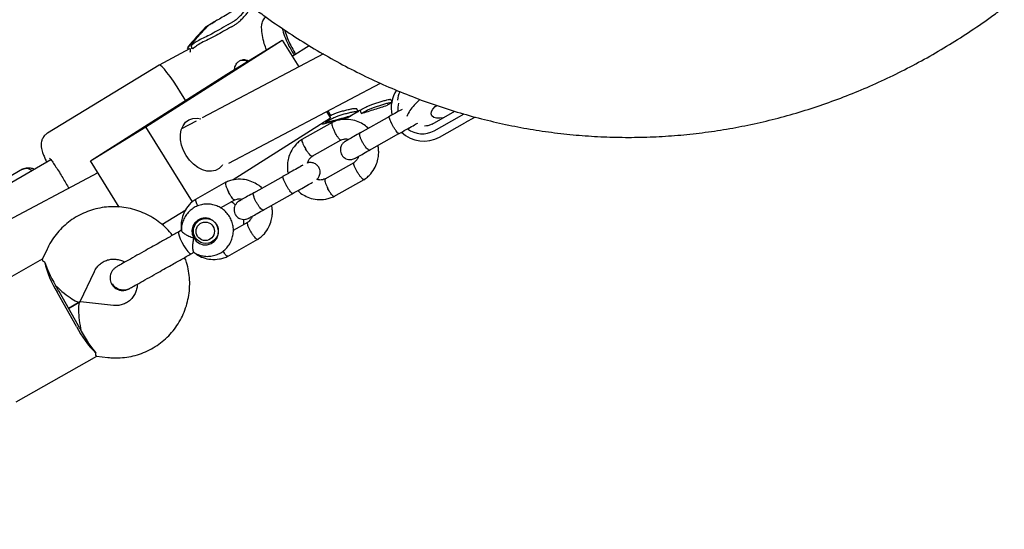
# Model space of a CAD drawing. Units: millimetres. Extents: x 43935 to 56093, y 92000 to 103165.
# Drawn here: x 48396 to 48697, y 96430 to 96586 of the extents above; entities that cross this region are included whole.
import ezdxf

# ---------------------------------------------------------------- set-up
doc = ezdxf.new("R2010")
doc.units = ezdxf.units.MM
doc.header["$LTSCALE"] = 500

msp = doc.modelspace()

# ---------------------------------------------------------------- linework, layer by layer
at = {"color": 7, "linetype": 'Continuous', "lineweight": 25}
for p, q in [((48456.14, 96585.7), (48455.77, 96585.29)), ((48459.56, 96584.21), (48460.97, 96585.02)), ((48460.59, 96583.57), (48461.5, 96584.09)), ((48452.74, 96583.51), (48452.76, 96583.52)), ((48452.87, 96583.29), (48452.74, 96583.51)), ((48434.42, 96553), (48476.09, 96579.43)), ((48459.14, 96569.07), (48476.09, 96579.43)), ((48476.09, 96579.43), (48481.16, 96571.28)), ((48447.79, 96576.85), (48438.55, 96571.84)), ((48447.17, 96577.15), (48447.45, 96576.67)), ((48447.18, 96577.15), (48447.18, 96577.16)), ((48447.45, 96576.67), (48447.18, 96577.15)), ((48448.18, 96577.76), (48448.72, 96576.81)), ((48448.26, 96577.77), (48448.22, 96577.78)), ((48448.8, 96576.83), (48448.77, 96576.84)), ((48488.69, 96575.25), (48451.67, 96555.72)), ((48484.37, 96577.77), (48479.17, 96574.47)), ((48479.54, 96575.27), (48479.75, 96574.84)), ((48479.97, 96575.6), (48480.2, 96575.12)), ((48438.55, 96571.84), (48404.44, 96551.11)), ((48417.48, 96542.64), (48459.14, 96569.07)), ((48459.76, 96541.9), (48506.08, 96566.33)), ((48509.59, 96560.78), (48509.24, 96561.39)), ((48509.41, 96561.11), (48509.77, 96561.24)), ((48516.43, 96559.61), (48518.13, 96561.38)), ((48489.64, 96557.66), (48490.89, 96555.66)), ((48490.75, 96556.75), (48490.23, 96557.66)), ((48499.03, 96557.45), (48497.31, 96556.5)), ((48499.28, 96557.69), (48498.77, 96558.59)), ((48499.05, 96557.83), (48499.84, 96558.06)), ((48499.79, 96557.98), (48500.31, 96557.09)), ((48508.45, 96559.7), (48508.45, 96559.72)), ((48521.88, 96553.85), (48528.84, 96557.77)), ((48530.28, 96556.17), (48531.73, 96556.99)), ((48449.77, 96554.72), (48445.36, 96552.39)), ((48490.89, 96555.66), (48461.15, 96536.79)), ((48491.36, 96554.34), (48482.09, 96549.12)), ((48488.29, 96554.01), (48488.39, 96553.85)), ((48489.29, 96554.64), (48489.42, 96554.41)), ((48489.51, 96554.51), (48491.6, 96555.69)), ((48490.51, 96556.27), (48491.08, 96556.59)), ((48494.59, 96555.48), (48496, 96555.87)), ((48496.39, 96555.97), (48497.12, 96556.34)), ((48497.12, 96556.34), (48497.15, 96556.4)), ((48508.84, 96556.15), (48499.8, 96551.06)), ((48522.49, 96551.79), (48530.28, 96556.17)), ((48524.14, 96549.85), (48531.93, 96554.23)), ((48534.83, 96555.86), (48531.93, 96554.23)), ((48535.01, 96555.97), (48534.83, 96555.86)), ((48417.48, 96542.64), (48434.42, 96553)), ((48448.67, 96530.12), (48434.42, 96553)), ((48502.74, 96545.84), (48511.78, 96550.93)), ((48520.18, 96553.27), (48519.55, 96553.24)), ((48485.28, 96544.03), (48494.15, 96549.02)), ((48405.45, 96542.93), (48380.6, 96528.59)), ((48426.28, 96528.5), (48417.48, 96542.64)), ((48497.98, 96542.01), (48489.11, 96537.02)), ((48419.8, 96538.91), (48213.44, 96430.06)), ((48396.77, 96540.04), (48392.07, 96537.33)), ((48397.85, 96540.4), (48397.01, 96540.16)), ((48458.88, 96536.06), (48449.61, 96530.84)), ((48476.36, 96537.87), (48467.32, 96532.78)), ((48491.89, 96531.71), (48501.17, 96536.93)), ((48457.23, 96528.25), (48461.67, 96530.74)), ((48470.26, 96527.55), (48479.3, 96532.65)), ((48439.33, 96523.18), (48446.66, 96527.66)), ((48452, 96525.13), (48450.86, 96524.49)), ((48465.5, 96523.73), (48461.15, 96521.28)), ((48445.36, 96521.42), (48444.51, 96520.94)), ((48454.63, 96517.79), (48455.77, 96518.43)), ((48459.41, 96513.43), (48468.69, 96518.65)), ((48404.24, 96515.63), (48402.77, 96512.48)), ((48448.3, 96514.2), (48449.17, 96514.69)), ((48402.79, 96512.53), (48378.16, 96498.67)), ((48414.41, 96499.62), (48418.73, 96508.84)), ((48425.82, 96510.37), (48425.65, 96510.31)), ((48407.84, 96502.75), (48413.72, 96492.29)), ((48413.21, 96492), (48407.33, 96502.46)), ((48410.78, 96497.52), (48414.29, 96499.5)), ((48414.29, 96499.5), (48410.78, 96497.52)), ((48424.58, 96498.44), (48414.46, 96499.53)), ((48394.83, 96469.04), (48419.46, 96482.9)), ((48419.41, 96482.9), (48422.86, 96482.53))]:
    msp.add_line(p, q, dxfattribs=at)
at = {"color": 7, "linetype": 'Continuous', "lineweight": 25, "flags": 128}
for points in [[(48446.58, 96561.1), (48446.37, 96561.45), (48445.16, 96563.41), (48443.98, 96565.25), (48442.86, 96566.92), (48441.83, 96568.4), (48440.9, 96569.64), (48440.1, 96570.63), (48439.44, 96571.34), (48438.94, 96571.75), (48438.61, 96571.86), (48438.55, 96571.84)], [(48523.23, 96555.64), (48522.39, 96555.88), (48521.82, 96556.32), (48521.57, 96556.92), (48521.67, 96557.63), (48522.1, 96558.4), (48522.83, 96559.17), (48523.33, 96559.56)], [(48446.73, 96544.23), (48445.91, 96545.79), (48445.33, 96547.42), (48445.03, 96549.06), (48445, 96550.64), (48445.26, 96552.09), (48445.8, 96553.35), (48446.58, 96554.37), (48447.59, 96555.12), (48448.77, 96555.55), (48450.08, 96555.65), (48451.27, 96555.48)], [(48521.89, 96553.86), (48520.61, 96553.35), (48520.14, 96553.25)], [(48525.3, 96555.78), (48524.29, 96555.62), (48523.23, 96555.64)], [(48514.97, 96552.47), (48514.93, 96552.51), (48514.81, 96552.64)], [(48457.86, 96541.36), (48457.73, 96541.17), (48456.83, 96540.28), (48455.73, 96539.69), (48454.47, 96539.42), (48453.11, 96539.48), (48451.71, 96539.87), (48450.31, 96540.58), (48448.98, 96541.57), (48447.77, 96542.8), (48446.73, 96544.23)], [(48449.05, 96519.06), (48449.81, 96518.09), (48450.81, 96517.38), (48451.97, 96516.99), (48453.18, 96516.97), (48454.35, 96517.31), (48455.35, 96517.98), (48456.11, 96518.92), (48456.56, 96520.06), (48456.65, 96521.28), (48456.38, 96522.48), (48455.78, 96523.55), (48454.89, 96524.41), (48453.8, 96524.96), (48452.6, 96525.17), (48451.4, 96525.01), (48450.3, 96524.5), (48449.41, 96523.68), (48448.8, 96522.63), (48448.52, 96521.44), (48448.61, 96520.21), (48449.05, 96519.06)], [(48450.71, 96524.4), (48450.72, 96524.42), (48451.25, 96524.96)], [(48444.51, 96520.94), (48444.43, 96520.84), (48444.42, 96520.4), (48444.6, 96519.69), (48444.96, 96518.77), (48445.46, 96517.73), (48446.05, 96516.68), (48446.68, 96515.71), (48447.28, 96514.93)], [(48455.24, 96517.88), (48454.5, 96517.71), (48454.48, 96517.71)], [(48447.28, 96514.93), (48447.8, 96514.4), (48448.18, 96514.19), (48448.3, 96514.2)]]:
    msp.add_lwpolyline(points, dxfattribs=at)
at = {"color": 7, "linetype": 'Continuous', "lineweight": 25}
for centre, radius in [((48452.77, 96521.21), 3.81), ((48452.59, 96521.09), 2.82)]:
    msp.add_circle(centre, radius, dxfattribs=at)
for centre, radius, start, end in [((48519.34, 96558.72), 9.96, 146.5799, 192.1053), ((48516.85, 96560.98), 5.5, 150.8348, 178.023), ((48518.93, 96558.45), 7.51, 165.9993, 185.9686), ((48522.58, 96553.26), 8.83, 134.0865, 161.0898), ((48519.37, 96558.44), 9.83, 226.0998, 299.0502), ((48518.92, 96558.23), 7.37, 232.3345, 299.0354), ((48433.45, 96518.59), 30.7, 192.8129, 211.6921), ((48442.38, 96524.49), 40.77, 209.37, 210.7755), ((48443.36, 96522.74), 40.77, 207.9686, 209.3742), ((48440.56, 96505.97), 30.7, 207.052, 225.9312), ((48449.25, 96512.28), 40.77, 209.37, 210.7755), ((48450.23, 96510.54), 40.77, 207.9686, 209.3742)]:
    msp.add_arc(centre, radius, start, end, dxfattribs=at)
for centre, major_axis, ratio, start_param, end_param in [((48408.21, 96505.26), (-4.79, 8.51), 0.159661, 0.611931, 1.570796), ((48408.21, 96505.26), (6.15, -5.71), 0.177343, 4.655643, 6.339931), ((48416.06, 96491.31), (-1.69, 8.22), 0.177343, 6.226439, 7.910728), ((48416.06, 96491.31), (-4.79, 8.51), 0.159661, 1.570796, 2.529661)]:
    msp.add_ellipse(centre, major_axis=major_axis, ratio=ratio, start_param=start_param, end_param=end_param, dxfattribs=at)
for points, knots in [([(48464.84, 96590.57), (48463.95, 96590.04), (48462.16, 96588.99), (48459.81, 96587.63), (48457.75, 96586.42), (48456.02, 96585.42), (48454.63, 96584.6), (48454.01, 96584.24), (48453.7, 96584.06)], [0, 0, 0, 0, 0.1644928, 0.3289856, 0.4982569, 0.6675283, 0.8331769, 1, 1, 1, 1]), ([(48460.97, 96585.02), (48461.23, 96585.18), (48461.75, 96585.51), (48462.69, 96586.32), (48463.66, 96587.25), (48464.57, 96588.28), (48465.31, 96589.28), (48465.77, 96590.07), (48465.79, 96590.35), (48465.81, 96590.46)], [0, 0, 0, 0, 0.139708, 0.279299, 0.42218, 0.572801, 0.731719, 0.896012, 1, 1, 1, 1]), ([(48461.5, 96584.09), (48461.76, 96584.26), (48462.28, 96584.59), (48463.23, 96585.39), (48464.19, 96586.33), (48465.1, 96587.36), (48465.85, 96588.37), (48466.3, 96589.21), (48466.46, 96589.71), (48466.34, 96589.78), (48466.32, 96589.79)], [0, 0, 0, 0, 0.127335, 0.254566, 0.384758, 0.522021, 0.666906, 0.816735, 0.965822, 1, 1, 1, 1]), ([(48467.02, 96589.55), (48468.27, 96588.62), (48471.69, 96586.07), (48477.4, 96582.14), (48484.16, 96577.83), (48491.04, 96573.82), (48498.01, 96570.11), (48505.09, 96566.7), (48512.25, 96563.6), (48519.48, 96560.81), (48526.78, 96558.32), (48534.15, 96556.15), (48541.56, 96554.3), (48549.01, 96552.75), (48556.49, 96551.53), (48564, 96550.62), (48571.53, 96550.03), (48579.06, 96549.75), (48586.59, 96549.79), (48594.11, 96550.15), (48601.62, 96550.82), (48609.1, 96551.8), (48616.55, 96553.1), (48623.96, 96554.71), (48631.32, 96556.63), (48638.62, 96558.86), (48645.85, 96561.4), (48653.02, 96564.24), (48660.11, 96567.38), (48667.1, 96570.82), (48674, 96574.56), (48680.8, 96578.59), (48687.48, 96582.91), (48692.77, 96586.61), (48695.82, 96588.88), (48696.72, 96589.55)], [0, 0, 0, 0, 0.018435, 0.050317, 0.082139, 0.113872, 0.145516, 0.17707, 0.208536, 0.239915, 0.271211, 0.302428, 0.333573, 0.364653, 0.395675, 0.426649, 0.457584, 0.488491, 0.519379, 0.55026, 0.581141, 0.612033, 0.642946, 0.673891, 0.704878, 0.735916, 0.767012, 0.798174, 0.829408, 0.860719, 0.892112, 0.923588, 0.955149, 0.986795, 1, 1, 1, 1]), ([(48459.56, 96584.21), (48458.64, 96583.68), (48456.81, 96582.63), (48454.45, 96581.29), (48452.33, 96580.23), (48450.52, 96579.42), (48449.14, 96578.51), (48448.55, 96578.02), (48448.26, 96577.77)], [0, 0, 0, 0, 0.16744, 0.33592, 0.499386, 0.663819, 0.83132, 1, 1, 1, 1]), ([(48453.7, 96584.06), (48453.6, 96583.98), (48453.4, 96583.83), (48452.88, 96583.31), (48452.49, 96582.9), (48452.34, 96582.74)], [0, 0, 0, 0, 0.385705, 0.771099, 1, 1, 1, 1]), ([(48452.9, 96583.61), (48453.04, 96583.69), (48453.34, 96583.87), (48454.28, 96584.42), (48455.09, 96584.9), (48455.7, 96585.26), (48455.77, 96585.29)], [0, 0, 0, 0, 0.314787, 0.638719, 0.962651, 1, 1, 1, 1]), ([(48469.79, 96583.34), (48469.82, 96583.78), (48469.89, 96584.67), (48470.41, 96585.82), (48470.9, 96586.4), (48471.05, 96586.59)], [0, 0, 0, 0, 0.40512, 0.811278, 1, 1, 1, 1]), ([(48451.86, 96582.47), (48451.6, 96582.17), (48451.08, 96581.57), (48450.1, 96580.47), (48449.12, 96579.36), (48448.23, 96578.34), (48447.57, 96577.56), (48447.23, 96577.18), (48447.19, 96577.15), (48447.18, 96577.15)], [0, 0, 0, 0, 0.152045, 0.303942, 0.459171, 0.615203, 0.768332, 0.913023, 1, 1, 1, 1]), ([(48452.95, 96583.73), (48452.35, 96583.09), (48451.16, 96581.8), (48449.51, 96579.97), (48448.25, 96578.56), (48447.53, 96577.73), (48447.27, 96577.43)], [0, 0, 0, 0, 0.280903, 0.558764, 0.838644, 1, 1, 1, 1]), ([(48448.2, 96577.79), (48448.25, 96577.89), (48448.35, 96578.08), (48448.83, 96578.75), (48449.55, 96579.64), (48450.47, 96580.7), (48451.47, 96581.8), (48452.06, 96582.44), (48452.34, 96582.74)], [0, 0, 0, 0, 0.152716, 0.309839, 0.477998, 0.654603, 0.834414, 1, 1, 1, 1]), ([(48460.59, 96583.57), (48458.96, 96582.62), (48456.36, 96581.1), (48453.45, 96579.61), (48451.36, 96578.67), (48449.78, 96577.67), (48449.13, 96577.11), (48448.8, 96576.83)], [0, 0, 0, 0, 0.291408, 0.465925, 0.640455, 0.820184, 1, 1, 1, 1]), ([(48451.86, 96582.47), (48452.06, 96582.7), (48452.47, 96583.17), (48452.71, 96583.47), (48452.73, 96583.5), (48452.74, 96583.51)], [0, 0, 0, 0, 0.4020506, 0.8047917, 1, 1, 1, 1]), ([(48471.3, 96576.5), (48471.07, 96577.13), (48470.51, 96578.6), (48469.97, 96580.93), (48469.85, 96582.53), (48469.79, 96583.34)], [0, 0, 0, 0, 0.269288, 0.628819, 1, 1, 1, 1]), ([(48476.16, 96583.05), (48476.2, 96582.89), (48476.4, 96581.93), (48477.06, 96580.11), (48478.13, 96577.64), (48479.07, 96576.07), (48479.54, 96575.27)], [0, 0, 0, 0, 0.062684, 0.373532, 0.682086, 1, 1, 1, 1]), ([(48476.88, 96582.55), (48476.9, 96582.47), (48477.09, 96581.64), (48477.69, 96580.02), (48478.68, 96577.75), (48479.53, 96576.33), (48479.97, 96575.6)], [0, 0, 0, 0, 0.035403, 0.361614, 0.676311, 1, 1, 1, 1]), ([(48448.01, 96575.81), (48448.04, 96575.99), (48448.11, 96576.47), (48448.04, 96576.89), (48447.87, 96576.87), (48447.79, 96576.85)], [0, 0, 0, 0, 0.223295, 0.612557, 1, 1, 1, 1]), ([(48448.54, 96577.14), (48448.54, 96577.14), (48448.43, 96577.01), (48448.37, 96576.94), (48448.31, 96576.87)], [0, 0, 0, 0, 0.000056, 1, 1, 1, 1]), ([(48461.55, 96570.54), (48461.55, 96570.57), (48461.54, 96571.07), (48461.9, 96571.92), (48462.56, 96572.88), (48463.45, 96573.4), (48464.4, 96573.43), (48465.11, 96573.26), (48465.44, 96572.97), (48465.48, 96572.94)], [0, 0, 0, 0, 0.014652, 0.214868, 0.41379, 0.60152, 0.787649, 0.977496, 1, 1, 1, 1]), ([(48464.71, 96573.44), (48464.59, 96573.44), (48464.34, 96573.42), (48464.09, 96573.41), (48463.96, 96573.41)], [0, 0, 0, 0, 0.49999, 1, 1, 1, 1]), ([(48464.72, 96573.39), (48464.82, 96573.42), (48465.19, 96573.49), (48465.58, 96573.31), (48465.86, 96573.18)], [0, 0, 0, 0, 0.267048, 1, 1, 1, 1]), ([(48501.68, 96559.03), (48501.86, 96559.12), (48502.22, 96559.29), (48503.21, 96559.68), (48504.4, 96560.11), (48505.72, 96560.54), (48507.02, 96560.93), (48508.15, 96561.24), (48508.91, 96561.4), (48509.27, 96561.44), (48509.22, 96561.39), (48509.21, 96561.38)], [0, 0, 0, 0, 0.11817, 0.236294, 0.355712, 0.477834, 0.602556, 0.728582, 0.853842, 0.976529, 1, 1, 1, 1]), ([(48502.2, 96558.14), (48502.38, 96558.23), (48502.74, 96558.4), (48503.72, 96558.79), (48504.92, 96559.22), (48506.24, 96559.65), (48507.53, 96560.05), (48508.66, 96560.35), (48509.42, 96560.51), (48509.78, 96560.55), (48509.73, 96560.5), (48509.72, 96560.49)], [0, 0, 0, 0, 0.118202, 0.236359, 0.355802, 0.477927, 0.602628, 0.728615, 0.853836, 0.976507, 1, 1, 1, 1]), ([(48509.54, 96560.33), (48509.18, 96560.14), (48508.45, 96559.76), (48508.04, 96559.53), (48508.16, 96559.58), (48508.18, 96559.59)], [0, 0, 0, 0, 0.449631, 0.9123, 1, 1, 1, 1]), ([(48489.83, 96557.76), (48489.91, 96557.76), (48490.16, 96557.75), (48490.17, 96557.68), (48490.18, 96557.63)], [0, 0, 0, 0, 0.325497, 1, 1, 1, 1]), ([(48490.14, 96556.87), (48490.3, 96556.86), (48490.7, 96556.86), (48490.84, 96556.69), (48490.64, 96556.47), (48490.4, 96556.32), (48490.35, 96556.29)], [0, 0, 0, 0, 0.229156, 0.57659, 0.906445, 1, 1, 1, 1]), ([(48491.08, 96556.59), (48491.27, 96556.68), (48491.66, 96556.88), (48492.68, 96557.26), (48493.9, 96557.65), (48495.24, 96558.03), (48496.57, 96558.36), (48497.72, 96558.58), (48498.47, 96558.66), (48498.81, 96558.65), (48498.76, 96558.58), (48498.76, 96558.58)], [0, 0, 0, 0, 0.118259, 0.236456, 0.356413, 0.480297, 0.608208, 0.738471, 0.868011, 0.993823, 1, 1, 1, 1]), ([(48491.6, 96555.69), (48491.79, 96555.78), (48492.18, 96555.98), (48493.2, 96556.35), (48494.42, 96556.75), (48495.76, 96557.13), (48497.09, 96557.46), (48498.23, 96557.68), (48499.02, 96557.77), (48499.36, 96557.72), (48499.26, 96557.58), (48499.07, 96557.47), (48499.03, 96557.45)], [0, 0, 0, 0, 0.102873, 0.205691, 0.310035, 0.417776, 0.528994, 0.642235, 0.754843, 0.864228, 0.969425, 1, 1, 1, 1]), ([(48499.81, 96557.99), (48499.86, 96558.03), (48499.99, 96558.11), (48501.08, 96558.7), (48501.68, 96559.03)], [0, 0, 0, 0, 0.444642, 1, 1, 1, 1]), ([(48500.32, 96557.1), (48500.38, 96557.14), (48500.5, 96557.22), (48501.59, 96557.81), (48502.2, 96558.14)], [0, 0, 0, 0, 0.4446342, 1, 1, 1, 1]), ([(48500.36, 96557.11), (48501.73, 96557.52), (48504.37, 96558.31), (48506.98, 96559.18), (48508.25, 96559.61)], [0, 0, 0, 0, 0.515261, 1, 1, 1, 1]), ([(48512.71, 96558.33), (48512.17, 96558.03), (48510.93, 96557.33), (48509.51, 96556.53), (48508.72, 96556.08)], [0, 0, 0, 0, 0.442522, 1, 1, 1, 1]), ([(48488.41, 96553.87), (48488.43, 96553.87), (48488.48, 96553.87), (48489.05, 96554.02), (48489.97, 96554.26), (48491.18, 96554.58), (48492.56, 96554.94), (48493.93, 96555.3), (48495.14, 96555.62), (48496, 96555.85), (48496.34, 96555.95), (48496.38, 96555.97), (48496.39, 96555.97)], [0, 0, 0, 0, 0.088007, 0.192531, 0.298479, 0.407677, 0.52028, 0.635047, 0.749566, 0.861276, 0.968905, 1, 1, 1, 1]), ([(48489.47, 96554.44), (48489.45, 96554.44), (48489.41, 96554.45), (48489.48, 96554.49), (48489.51, 96554.51)], [0, 0, 0, 0, 0.602071, 1, 1, 1, 1]), ([(48497.31, 96556.5), (48497.17, 96556.44), (48496.9, 96556.32), (48496.01, 96556.02), (48494.87, 96555.67), (48493.54, 96555.3), (48492.16, 96554.94), (48490.92, 96554.65), (48489.95, 96554.44), (48489.65, 96554.41), (48489.51, 96554.4)], [0, 0, 0, 0, 0.118887, 0.2377, 0.358577, 0.483746, 0.612867, 0.743842, 0.873686, 1, 1, 1, 1]), ([(48502.38, 96552.54), (48502.33, 96552.6), (48501.85, 96553.11), (48500.68, 96553.9), (48498.78, 96554.83), (48496.42, 96555.35), (48494.24, 96555.26), (48492.48, 96554.83), (48491.62, 96554.45), (48491.21, 96554.26)], [0, 0, 0, 0, 0.019935, 0.172214, 0.347426, 0.545598, 0.766715, 0.886172, 1, 1, 1, 1]), ([(48491.32, 96554.31), (48491.3, 96554.29), (48491.25, 96554.26), (48491.2, 96554.08), (48491.25, 96553.67), (48491.46, 96552.95), (48491.78, 96552.15), (48492.05, 96551.61), (48492.17, 96551.37), (48492.18, 96551.36)], [0, 0, 0, 0, 0.088297, 0.193388, 0.405858, 0.618353, 0.830926, 0.99151, 1, 1, 1, 1]), ([(48511.78, 96550.93), (48511.78, 96550.92), (48511.78, 96550.92), (48511.77, 96550.92), (48511.74, 96550.91), (48511.62, 96550.94), (48511.36, 96551.16), (48510.92, 96551.69), (48510.41, 96552.43), (48509.98, 96553.16), (48509.58, 96553.89), (48509.22, 96554.62), (48508.91, 96555.37), (48508.77, 96555.91), (48508.78, 96556.11), (48508.83, 96556.15), (48508.84, 96556.15), (48508.84, 96556.15)], [0, 0, 0, 0, 0.004287, 0.007532, 0.020515, 0.072606, 0.17788, 0.285229, 0.392559, 0.499869, 0.552939, 0.660235, 0.767535, 0.874875, 0.982214, 0.995713, 1, 1, 1, 1]), ([(48511.66, 96550.86), (48512.44, 96551.29), (48514, 96552.17), (48516.15, 96553.38), (48517.09, 96553.91), (48517.53, 96554.16)], [0, 0, 0, 0, 0.34436, 0.688668, 1, 1, 1, 1]), ([(48404.43, 96551.09), (48404.13, 96550.88), (48403.52, 96550.44), (48402.89, 96549.52), (48402.53, 96548.54), (48402.42, 96547.63), (48402.47, 96546.76), (48402.63, 96545.98), (48402.9, 96545.08), (48403.29, 96544.06), (48403.72, 96543.04), (48404.03, 96542.38), (48404.13, 96542.17)], [0, 0, 0, 0, 0.0834667, 0.1730276, 0.2542836, 0.3327482, 0.4138487, 0.5268384, 0.639576, 0.7950977, 0.9331596, 1, 1, 1, 1]), ([(48494.04, 96548.98), (48494.02, 96548.97), (48493.97, 96548.95), (48493.81, 96549.01), (48493.51, 96549.27), (48493.05, 96549.86), (48492.6, 96550.58), (48492.3, 96551.11), (48492.18, 96551.34), (48492.18, 96551.36)], [0, 0, 0, 0, 0.062143, 0.170233, 0.388768, 0.607352, 0.826043, 0.991266, 1, 1, 1, 1]), ([(48500.14, 96551.26), (48499.4, 96550.84), (48497.91, 96550), (48496.3, 96549.09), (48495.42, 96548.6), (48495.48, 96548.63), (48495.5, 96548.64)], [0, 0, 0, 0, 0.284142, 0.568121, 0.8521, 1, 1, 1, 1]), ([(48502.81, 96545.87), (48502.81, 96545.87), (48502.74, 96545.84), (48502.53, 96545.87), (48502.11, 96546.21), (48501.59, 96546.81), (48501.14, 96547.47), (48500.79, 96548.04), (48500.55, 96548.48), (48500.26, 96549.06), (48499.96, 96549.78), (48499.75, 96550.48), (48499.73, 96550.93), (48499.81, 96551.07), (48499.86, 96551.1), (48499.87, 96551.1)], [0, 0, 0, 0, 0.0042865, 0.1116213, 0.2189554, 0.3262763, 0.4335768, 0.4866395, 0.5396978, 0.5927561, 0.7000285, 0.8073133, 0.9146378, 0.9957135, 1, 1, 1, 1]), ([(48482.24, 96549.22), (48481.86, 96548.95), (48481.09, 96548.42), (48479.85, 96547.17), (48478.72, 96545.52), (48477.98, 96543.54), (48477.68, 96541.83), (48477.68, 96540.41), (48477.73, 96539.41), (48477.9, 96538.9), (48477.94, 96538.76)], [0, 0, 0, 0, 0.117668, 0.232517, 0.438123, 0.612281, 0.754971, 0.866272, 0.965486, 1, 1, 1, 1]), ([(48482.15, 96549.15), (48482.13, 96549.13), (48482.08, 96549.1), (48482.05, 96548.92), (48482.11, 96548.53), (48482.38, 96547.84), (48482.75, 96547.07), (48483.06, 96546.54), (48483.19, 96546.32), (48483.2, 96546.31)], [0, 0, 0, 0, 0.079658, 0.185744, 0.400228, 0.614736, 0.829324, 0.991429, 1, 1, 1, 1]), ([(48495.49, 96548.64), (48495.19, 96548.43), (48494.63, 96548.04), (48494.14, 96547.27), (48493.91, 96546.59), (48493.85, 96546.05), (48493.88, 96545.43), (48494.06, 96544.8), (48494.38, 96544.26), (48494.69, 96543.88), (48495.06, 96543.55), (48495.61, 96543.22), (48496.38, 96542.99), (48497.39, 96542.96), (48498.07, 96543.25), (48498.43, 96543.41)], [0, 0, 0, 0, 0.112381, 0.208302, 0.285559, 0.344553, 0.387266, 0.477264, 0.535062, 0.573698, 0.625384, 0.692803, 0.777924, 0.88121, 1, 1, 1, 1]), ([(48494.05, 96548.93), (48494.3, 96549.03), (48494.84, 96549.27), (48495.65, 96549.35), (48496.17, 96549.19), (48496.36, 96549.13)], [0, 0, 0, 0, 0.331905, 0.752723, 1, 1, 1, 1]), ([(48485.28, 96544.04), (48485.25, 96544.03), (48485.2, 96544.01), (48485.03, 96544.07), (48484.7, 96544.31), (48484.19, 96544.87), (48483.68, 96545.56), (48483.35, 96546.07), (48483.21, 96546.29), (48483.2, 96546.31)], [0, 0, 0, 0, 0.07967, 0.18574, 0.400191, 0.61469, 0.829294, 0.99143, 1, 1, 1, 1]), ([(48498.44, 96543.42), (48498.42, 96543.41), (48498.36, 96543.37), (48499.24, 96543.87), (48500.86, 96544.78), (48502.34, 96545.61), (48503.08, 96546.03)], [0, 0, 0, 0, 0.1479, 0.431879, 0.715858, 1, 1, 1, 1]), ([(48501.01, 96536.83), (48501.4, 96537.1), (48502.16, 96537.63), (48503.41, 96538.88), (48504.53, 96540.53), (48505.28, 96542.51), (48505.58, 96544.22), (48505.58, 96545.64), (48505.53, 96546.62), (48505.37, 96547.11), (48505.33, 96547.22)], [0, 0, 0, 0, 0.118329, 0.233823, 0.440583, 0.615719, 0.759211, 0.871137, 0.970909, 1, 1, 1, 1]), ([(48405.04, 96543.47), (48405.28, 96543.16), (48405.78, 96542.5), (48406.71, 96541.14), (48407.74, 96539.56), (48408.77, 96537.88), (48409.76, 96536.19), (48410.47, 96534.95), (48410.82, 96534.31), (48410.87, 96534.2)], [0, 0, 0, 0, 0.15354, 0.327613, 0.498069, 0.661722, 0.816125, 0.970529, 1, 1, 1, 1]), ([(48483.84, 96541.93), (48483.89, 96542.1), (48484.02, 96542.61), (48484.52, 96543.41), (48485.1, 96543.88), (48485.42, 96544.13)], [0, 0, 0, 0, 0.190146, 0.565541, 1, 1, 1, 1]), ([(48486.71, 96536.97), (48486.78, 96537.02), (48487.09, 96537.26), (48487.4, 96537.82), (48487.64, 96538.49), (48487.7, 96539.04), (48487.66, 96539.66), (48487.48, 96540.28), (48487.17, 96540.83), (48486.86, 96541.2), (48486.49, 96541.53), (48485.94, 96541.86), (48485.17, 96542.09), (48484.41, 96542.15), (48483.97, 96541.97), (48483.84, 96541.93)], [0, 0, 0, 0, 0.030877, 0.145776, 0.238306, 0.308947, 0.360079, 0.467799, 0.537009, 0.583278, 0.645176, 0.725913, 0.827852, 0.951543, 1, 1, 1, 1]), ([(48499.36, 96543.93), (48499.33, 96543.82), (48499.21, 96543.38), (48498.73, 96542.64), (48498.15, 96542.17), (48497.84, 96541.92)], [0, 0, 0, 0, 0.128189, 0.532304, 1, 1, 1, 1]), ([(48497.97, 96542), (48497.95, 96541.98), (48497.88, 96541.92), (48497.9, 96541.6), (48498.09, 96540.98), (48498.45, 96540.18), (48498.8, 96539.56), (48499, 96539.23), (48499.03, 96539.18), (48499.04, 96539.17)], [0, 0, 0, 0, 0.095622, 0.312649, 0.529694, 0.7468, 0.963978, 0.991327, 1, 1, 1, 1]), ([(48396.74, 96540.02), (48396.74, 96540.02), (48396.86, 96540.12), (48397.14, 96540.21), (48397.56, 96540.32), (48398.16, 96540.34), (48398.92, 96540.18), (48399.44, 96539.8), (48399.7, 96539.62)], [0, 0, 0, 0, 0.003322, 0.1458479, 0.2883619, 0.4308759, 0.7190084, 1, 1, 1, 1]), ([(48396.75, 96539.98), (48396.78, 96540), (48396.97, 96540.12), (48397.36, 96540.29), (48398.13, 96540.51), (48399.14, 96540.49), (48400, 96540.3), (48400.34, 96540.02), (48400.37, 96540)], [0, 0, 0, 0, 0.022967, 0.18001, 0.337045, 0.654487, 0.9738, 1, 1, 1, 1]), ([(48482.41, 96541.28), (48482.36, 96541.25), (48482.05, 96541.08), (48480.71, 96540.32), (48478.6, 96539.13), (48477.02, 96538.25), (48476.24, 96537.8)], [0, 0, 0, 0, 0.052733, 0.368472, 0.684212, 1, 1, 1, 1]), ([(48501.11, 96536.91), (48501.11, 96536.9), (48501.1, 96536.86), (48500.96, 96536.89), (48500.7, 96537.02), (48500.22, 96537.5), (48499.68, 96538.19), (48499.28, 96538.78), (48499.07, 96539.11), (48499.04, 96539.16), (48499.04, 96539.17)], [0, 0, 0, 0, 0.0093611, 0.1144798, 0.3270074, 0.539544, 0.7521573, 0.9647696, 0.9915077, 1, 1, 1, 1]), ([(48469.88, 96534.28), (48469.83, 96534.33), (48469.36, 96534.83), (48468.2, 96535.62), (48466.3, 96536.55), (48463.94, 96537.07), (48461.76, 96536.98), (48460, 96536.55), (48459.14, 96536.17), (48458.73, 96535.98)], [0, 0, 0, 0, 0.017516, 0.170171, 0.345816, 0.544476, 0.766139, 0.885891, 1, 1, 1, 1]), ([(48458.84, 96536.03), (48458.82, 96536.01), (48458.77, 96535.98), (48458.72, 96535.8), (48458.77, 96535.39), (48458.98, 96534.67), (48459.3, 96533.87), (48459.57, 96533.33), (48459.69, 96533.09), (48459.7, 96533.08)], [0, 0, 0, 0, 0.088297, 0.193388, 0.405858, 0.618353, 0.830926, 0.99151, 1, 1, 1, 1]), ([(48479.3, 96532.65), (48479.3, 96532.64), (48479.3, 96532.64), (48479.29, 96532.64), (48479.26, 96532.63), (48479.14, 96532.66), (48478.88, 96532.88), (48478.44, 96533.41), (48477.93, 96534.15), (48477.5, 96534.88), (48477.1, 96535.61), (48476.74, 96536.34), (48476.43, 96537.09), (48476.29, 96537.63), (48476.3, 96537.83), (48476.35, 96537.87), (48476.36, 96537.87), (48476.36, 96537.87)], [0, 0, 0, 0, 0.004287, 0.007532, 0.020515, 0.072606, 0.17788, 0.285229, 0.392559, 0.499869, 0.552939, 0.660235, 0.767535, 0.874875, 0.982214, 0.995713, 1, 1, 1, 1]), ([(48479.18, 96532.57), (48479.97, 96533.02), (48481.54, 96533.9), (48483.65, 96535.09), (48484.99, 96535.85), (48485.3, 96536.02), (48485.35, 96536.05)], [0, 0, 0, 0, 0.315788, 0.631528, 0.947268, 1, 1, 1, 1]), ([(48489.2, 96537.12), (48488.96, 96537.01), (48488.41, 96536.78), (48487.54, 96536.7), (48486.96, 96536.89), (48486.71, 96536.97)], [0, 0, 0, 0, 0.306346, 0.695322, 1, 1, 1, 1]), ([(48489.2, 96537.07), (48489.18, 96537.05), (48489.13, 96537.02), (48489.09, 96536.84), (48489.13, 96536.43), (48489.35, 96535.71), (48489.67, 96534.91), (48489.93, 96534.37), (48490.06, 96534.13), (48490.06, 96534.12)], [0, 0, 0, 0, 0.07967, 0.18574, 0.400191, 0.61469, 0.829294, 0.99143, 1, 1, 1, 1]), ([(48461.56, 96530.7), (48461.54, 96530.69), (48461.49, 96530.67), (48461.33, 96530.73), (48461.03, 96530.99), (48460.57, 96531.58), (48460.12, 96532.3), (48459.82, 96532.83), (48459.7, 96533.06), (48459.7, 96533.08)], [0, 0, 0, 0, 0.062143, 0.170233, 0.388768, 0.607352, 0.826043, 0.991266, 1, 1, 1, 1]), ([(48467.66, 96532.98), (48466.92, 96532.56), (48465.43, 96531.72), (48463.82, 96530.81), (48462.94, 96530.32), (48463, 96530.35), (48463.02, 96530.36)], [0, 0, 0, 0, 0.284142, 0.568121, 0.8521, 1, 1, 1, 1]), ([(48470.33, 96527.59), (48470.33, 96527.59), (48470.26, 96527.55), (48470.05, 96527.59), (48469.63, 96527.93), (48469.11, 96528.53), (48468.66, 96529.19), (48468.31, 96529.76), (48468.07, 96530.2), (48467.78, 96530.78), (48467.48, 96531.49), (48467.27, 96532.2), (48467.25, 96532.65), (48467.33, 96532.79), (48467.38, 96532.82), (48467.39, 96532.82)], [0, 0, 0, 0, 0.004286, 0.111621, 0.218955, 0.326276, 0.433577, 0.48664, 0.539698, 0.592756, 0.700028, 0.807313, 0.914638, 0.995714, 1, 1, 1, 1]), ([(48480.86, 96533.52), (48480.92, 96533.46), (48481.4, 96532.95), (48482.57, 96532.14), (48484.48, 96531.21), (48486.84, 96530.7), (48489.01, 96530.79), (48490.78, 96531.22), (48491.63, 96531.6), (48492.05, 96531.78)], [0, 0, 0, 0, 0.0214541, 0.1734965, 0.3484377, 0.5463022, 0.7670765, 0.8863485, 1, 1, 1, 1]), ([(48491.94, 96531.74), (48491.92, 96531.73), (48491.87, 96531.71), (48491.7, 96531.77), (48491.4, 96532.03), (48490.94, 96532.62), (48490.48, 96533.34), (48490.19, 96533.87), (48490.07, 96534.11), (48490.06, 96534.12)], [0, 0, 0, 0, 0.079658, 0.185744, 0.400228, 0.614736, 0.829324, 0.991429, 1, 1, 1, 1]), ([(48449.76, 96530.94), (48449.38, 96530.67), (48448.61, 96530.14), (48447.37, 96528.89), (48446.24, 96527.24), (48445.49, 96525.26), (48445.21, 96523.55), (48445.17, 96522.32), (48445.25, 96521.68), (48445.27, 96521.48)], [0, 0, 0, 0, 0.128475, 0.253873, 0.478363, 0.668518, 0.824313, 0.945837, 1, 1, 1, 1]), ([(48449.67, 96530.86), (48449.65, 96530.85), (48449.6, 96530.82), (48449.57, 96530.64), (48449.64, 96530.25), (48449.88, 96529.59), (48450.15, 96529.06), (48450.27, 96528.81)], [0, 0, 0, 0, 0.099266, 0.231467, 0.498747, 0.766057, 1, 1, 1, 1]), ([(48461.79, 96529.12), (48461.67, 96529.25), (48461.29, 96529.64), (48460.81, 96529.91), (48460.49, 96530.08)], [0, 0, 0, 0, 0.33004, 1, 1, 1, 1]), ([(48463.01, 96530.36), (48462.71, 96530.15), (48462.15, 96529.76), (48461.66, 96528.99), (48461.43, 96528.31), (48461.37, 96527.77), (48461.4, 96527.15), (48461.58, 96526.52), (48461.9, 96525.98), (48462.21, 96525.6), (48462.58, 96525.27), (48463.13, 96524.94), (48463.9, 96524.71), (48464.91, 96524.68), (48465.59, 96524.97), (48465.95, 96525.13)], [0, 0, 0, 0, 0.112381, 0.208302, 0.285559, 0.344553, 0.387266, 0.477264, 0.535062, 0.573698, 0.625384, 0.692803, 0.777924, 0.88121, 1, 1, 1, 1]), ([(48461.57, 96530.65), (48461.82, 96530.75), (48462.36, 96530.98), (48463.17, 96531.07), (48463.69, 96530.91), (48463.88, 96530.85)], [0, 0, 0, 0, 0.331905, 0.752723, 1, 1, 1, 1]), ([(48442.56, 96519.84), (48442.29, 96520.21), (48441.46, 96521.28), (48439.83, 96522.85), (48437.71, 96524.53), (48435.4, 96525.94), (48432.96, 96527.07), (48430.39, 96527.9), (48427.76, 96528.43), (48425.08, 96528.64), (48422.4, 96528.54), (48419.76, 96528.12), (48417.19, 96527.39), (48414.72, 96526.37), (48412.4, 96525.06), (48410.25, 96523.48), (48408.29, 96521.66), (48406.58, 96519.62), (48405.22, 96517.59), (48404.53, 96516.21), (48404.24, 96515.63)], [0, 0, 0, 0, 0.029418, 0.087653, 0.145881, 0.204092, 0.262276, 0.320424, 0.37853, 0.43659, 0.4946, 0.552563, 0.610482, 0.668363, 0.726215, 0.784048, 0.841872, 0.899697, 0.957535, 1, 1, 1, 1]), ([(48449.05, 96514.71), (48449.15, 96514.64), (48449.68, 96514.25), (48450.8, 96513.81), (48452.35, 96513.44), (48453.95, 96513.41), (48455.51, 96513.7), (48456.99, 96514.29), (48458.31, 96515.16), (48459.43, 96516.28), (48460.31, 96517.6), (48460.91, 96519.07), (48461.2, 96520.63), (48461.19, 96522.22), (48460.86, 96523.78), (48460.23, 96525.26), (48459.33, 96526.58), (48458.18, 96527.7), (48456.83, 96528.57), (48455.34, 96529.16), (48453.77, 96529.43), (48452.17, 96529.39), (48450.62, 96529.03), (48449.18, 96528.37), (48447.9, 96527.44), (48446.83, 96526.27), (48446.01, 96524.91), (48445.5, 96523.42), (48445.27, 96522.18), (48445.33, 96521.48), (48445.34, 96521.3)], [0, 0, 0, 0, 0.008765, 0.046586, 0.084372, 0.122099, 0.159756, 0.19734, 0.234864, 0.272344, 0.309805, 0.347276, 0.384787, 0.422357, 0.459999, 0.497713, 0.535491, 0.573309, 0.61114, 0.648955, 0.686728, 0.72444, 0.76208, 0.799649, 0.837161, 0.874634, 0.912094, 0.949573, 0.987095, 1, 1, 1, 1]), ([(48465.96, 96525.14), (48465.94, 96525.12), (48465.88, 96525.09), (48466.76, 96525.58), (48468.38, 96526.5), (48469.86, 96527.33), (48470.6, 96527.75)], [0, 0, 0, 0, 0.1479, 0.431879, 0.715858, 1, 1, 1, 1]), ([(48468.53, 96518.55), (48468.92, 96518.82), (48469.68, 96519.35), (48470.93, 96520.6), (48472.05, 96522.25), (48472.8, 96524.23), (48473.1, 96525.94), (48473.1, 96527.36), (48473.05, 96528.35), (48472.88, 96528.87), (48472.84, 96529)], [0, 0, 0, 0, 0.11773, 0.23264, 0.438354, 0.612605, 0.75537, 0.86673, 0.965997, 1, 1, 1, 1]), ([(48464.41, 96523.12), (48464.42, 96523.43), (48464.45, 96523.98), (48464.31, 96524.52), (48464.25, 96524.75)], [0, 0, 0, 0, 0.5649453, 1, 1, 1, 1]), ([(48466.88, 96525.65), (48466.85, 96525.54), (48466.73, 96525.1), (48466.25, 96524.36), (48465.67, 96523.89), (48465.36, 96523.64)], [0, 0, 0, 0, 0.128189, 0.532304, 1, 1, 1, 1]), ([(48465.49, 96523.72), (48465.47, 96523.7), (48465.4, 96523.63), (48465.42, 96523.31), (48465.61, 96522.7), (48465.97, 96521.9), (48466.32, 96521.28), (48466.52, 96520.95), (48466.55, 96520.9), (48466.56, 96520.89)], [0, 0, 0, 0, 0.095622, 0.312649, 0.529694, 0.7468, 0.963978, 0.991327, 1, 1, 1, 1]), ([(48445.35, 96521.3), (48445.34, 96521.27), (48445.31, 96521.18), (48445.62, 96520.84), (48446.27, 96520.33), (48447.29, 96519.72), (48448.29, 96519.3), (48448.91, 96519.1), (48449.05, 96519.06), (48449.05, 96519.06)], [0, 0, 0, 0, 0.078345, 0.264785, 0.459164, 0.677099, 0.93054, 0.997992, 1, 1, 1, 1]), ([(48468.63, 96518.63), (48468.63, 96518.62), (48468.62, 96518.58), (48468.48, 96518.61), (48468.22, 96518.74), (48467.74, 96519.22), (48467.2, 96519.9), (48466.8, 96520.5), (48466.59, 96520.83), (48466.56, 96520.88), (48466.56, 96520.89)], [0, 0, 0, 0, 0.0093611, 0.1144798, 0.3270074, 0.539544, 0.7521573, 0.9647696, 0.9915077, 1, 1, 1, 1]), ([(48449.05, 96519.06), (48449.05, 96519.06), (48449, 96518.86), (48448.84, 96518.17), (48448.69, 96516.98), (48448.7, 96516.07), (48448.77, 96515.41), (48448.86, 96514.98), (48448.97, 96514.67), (48449.04, 96514.69), (48449.04, 96514.69)], [0, 0, 0, 0, 0.002006, 0.099629, 0.350386, 0.602476, 0.626046, 0.813817, 0.994563, 1, 1, 1, 1]), ([(48433.85, 96514.94), (48432.89, 96514.4), (48430.92, 96513.29), (48428.38, 96511.86), (48426.39, 96510.74), (48425.84, 96510.43), (48425.57, 96510.28)], [0, 0, 0, 0, 0.233755, 0.485524, 0.745036, 1, 1, 1, 1]), ([(48459.46, 96513.46), (48459.44, 96513.45), (48459.39, 96513.43), (48459.22, 96513.49), (48458.92, 96513.75), (48458.48, 96514.3), (48458.17, 96514.81), (48458.03, 96515.04)], [0, 0, 0, 0, 0.099438, 0.231868, 0.499611, 0.767385, 1, 1, 1, 1]), ([(48402.83, 96512.45), (48402.81, 96512.36), (48402.75, 96512.17), (48403.26, 96511.91), (48403.51, 96511.78)], [0, 0, 0, 0, 0.515234, 1, 1, 1, 1]), ([(48418.73, 96508.84), (48418.8, 96508.99), (48419.09, 96509.57), (48419.75, 96510.48), (48420.81, 96511.43), (48422.05, 96512.13), (48423.42, 96512.54), (48424.87, 96512.65), (48426.31, 96512.42), (48427.38, 96512.07), (48427.9, 96511.73), (48428.01, 96511.65)], [0, 0, 0, 0, 0.046601, 0.176459, 0.307562, 0.440093, 0.573246, 0.705646, 0.836503, 0.965494, 1, 1, 1, 1]), ([(48422.86, 96482.53), (48423.44, 96482.48), (48424.91, 96482.36), (48427.28, 96482.44), (48429.92, 96482.83), (48432.5, 96483.53), (48434.98, 96484.53), (48437.32, 96485.82), (48439.49, 96487.37), (48441.46, 96489.17), (48443.2, 96491.19), (48444.7, 96493.41), (48445.92, 96495.79), (48446.86, 96498.29), (48447.5, 96500.9), (48447.83, 96503.57), (48447.86, 96506.26), (48447.55, 96508.94), (48447.06, 96511.24), (48446.55, 96512.6), (48446.36, 96513.11)], [0, 0, 0, 0, 0.037731, 0.095711, 0.153677, 0.211599, 0.269483, 0.327337, 0.385172, 0.442995, 0.500819, 0.558657, 0.616517, 0.674411, 0.732346, 0.790326, 0.848354, 0.906429, 0.96455, 1, 1, 1, 1]), ([(48449.19, 96514.58), (48449.47, 96514.36), (48450.3, 96513.71), (48452.01, 96512.95), (48454.35, 96512.41), (48456.53, 96512.51), (48458.3, 96512.94), (48459.15, 96513.32), (48459.57, 96513.5)], [0, 0, 0, 0, 0.0953256, 0.2868128, 0.5033914, 0.7450466, 0.8755993, 1, 1, 1, 1]), ([(48425.57, 96510.28), (48425.3, 96510.1), (48424.76, 96509.75), (48424.16, 96509.03), (48423.75, 96508.27), (48423.49, 96507.35), (48423.47, 96506.4), (48423.73, 96505.39), (48424.28, 96504.42), (48425.13, 96503.64), (48426.18, 96503.16), (48427.21, 96502.98), (48428.33, 96503.07), (48429.01, 96503.38), (48429.36, 96503.54)], [0, 0, 0, 0, 0.079403, 0.156049, 0.227105, 0.290456, 0.389767, 0.457309, 0.538493, 0.657615, 0.733355, 0.817965, 0.908278, 1, 1, 1, 1]), ([(48429.36, 96503.54), (48429.63, 96503.7), (48430.18, 96504), (48432.17, 96505.12), (48434.71, 96506.55), (48436.69, 96507.67), (48437.64, 96508.2)], [0, 0, 0, 0, 0.2549639, 0.5144756, 0.7662452, 1, 1, 1, 1]), ([(48429.43, 96503.59), (48429.41, 96503.58), (48429.07, 96503.3), (48428.17, 96503.1), (48426.89, 96503.08), (48425.66, 96503.54), (48424.75, 96504.26), (48424.37, 96504.86), (48424.22, 96505.08)], [0, 0, 0, 0, 0.010227, 0.224136, 0.438071, 0.652042, 0.866043, 1, 1, 1, 1]), ([(48431.81, 96504.92), (48431.79, 96504.52), (48431.74, 96503.64), (48431.32, 96502.35), (48430.63, 96501.11), (48429.69, 96500.05), (48428.55, 96499.21), (48427.24, 96498.64), (48425.89, 96498.37), (48424.99, 96498.42), (48424.58, 96498.44)], [0, 0, 0, 0, 0.105212, 0.2318719, 0.3601574, 0.4902647, 0.6220506, 0.754935, 0.8878025, 1, 1, 1, 1]), ([(48419.42, 96482.98), (48419.33, 96483.01), (48419.14, 96483.05), (48419.18, 96483.63), (48419.2, 96483.91)], [0, 0, 0, 0, 0.515234, 1, 1, 1, 1])]:
    msp.add_open_spline(points, degree=3, knots=knots, dxfattribs=at)
for points in [[(48444.51, 96520.94), (48443.49, 96520.37), (48441.46, 96519.22), (48439.43, 96518.08), (48438.42, 96517.51)], [(48438.42, 96517.51), (48437.66, 96517.08), (48436.13, 96516.22), (48434.61, 96515.37), (48433.85, 96514.94)], [(48442.21, 96510.78), (48443.23, 96511.35), (48445.25, 96512.49), (48447.29, 96513.63), (48448.3, 96514.2)], [(48437.64, 96508.2), (48438.4, 96508.63), (48439.92, 96509.49), (48441.45, 96510.35), (48442.21, 96510.78)]]:
    msp.add_open_spline(points, degree=3, dxfattribs=at)

doc.saveas('drawing.dxf')
